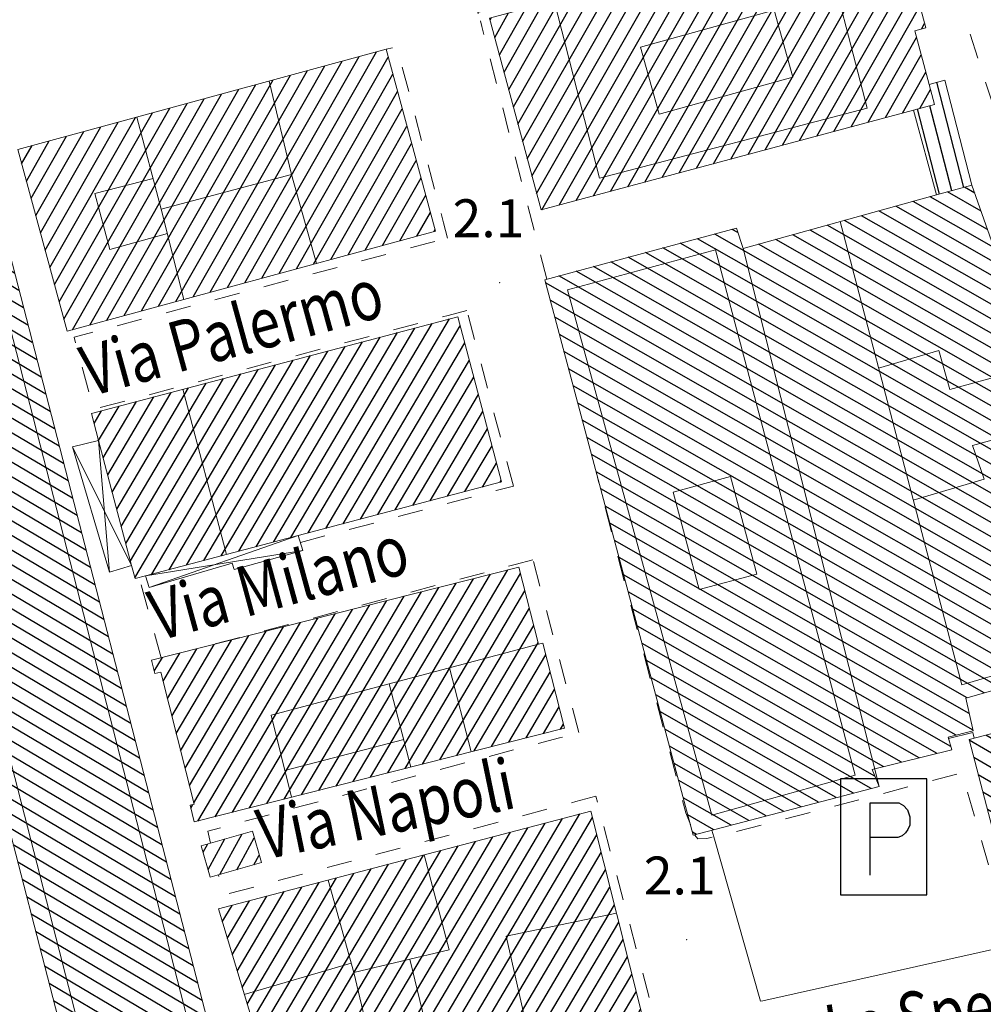
# Model space of a CAD drawing. Extents: x 2427429 to 2429209, y 4755724 to 4756940.
# Drawn here: x 2428718 to 2428794, y 4756264 to 4756341 of the extents above; entities that cross this region are included whole.
import ezdxf

# ---------------------------------------------------------------- set-up
doc = ezdxf.new("R2010")
doc.units = 0
doc.header["$LTSCALE"] = 2
doc.header["$MEASUREMENT"] = 0
doc.linetypes.add('MARCIAP', pattern=[2, 1, -1])
for name, color, linetype in [('050104', 5, 'Continuous'), ('050401', 1, 'MARCIAP'), ('050411', 5, 'Continuous'), ('050641', 1, 'Continuous'), ('060101', 5, 'Continuous'), ('060102', 1, 'Continuous'), ('060118', 5, 'Continuous'), ('060403', 5, 'Continuous'), ('080203', 3, 'Continuous'), ('CAMPITURA_060101', 1, 'Continuous'), ('CAMPITURA_060102', 1, 'Continuous'), ('V0115', 7, 'Continuous'), ('V0212', 6, 'Continuous'), ('V0252', 6, 'Continuous')]:
    doc.layers.add(name, color=color, linetype=linetype)
doc.styles.add('Style07', font='Arial', dxfattribs={"height": 0.2})

# ---------------------------------------------------------------- blocks, each defined once
blk = doc.blocks.new('CAMP_C363B885')
at = {"layer": 'CAMPITURA_060101', "linetype": 'Continuous'}
for p, q in [((2428733.881, 4756273.782), (2428735.648, 4756276.996)), ((2428732.567, 4756275.545), (2428732.937, 4756276.217)), ((2428732.959, 4756274.182), (2428734.292, 4756276.607)), ((2428735.236, 4756274.171), (2428736.622, 4756276.693)), ((2428736.591, 4756274.561), (2428737.014, 4756275.33))]:
    blk.add_line(p, q, dxfattribs=at)
blk = doc.blocks.new('CAMP_D2EADC91')
at = {"layer": 'CAMPITURA_060102', "linetype": 'Continuous'}
for p, q in [((2428792.756, 4756328.174), (2428790.621, 4756336.487)), ((2428791.792, 4756327.906), (2428790.064, 4756334.635)), ((2428790.828, 4756327.639), (2428789.098, 4756334.376))]:
    blk.add_line(p, q, dxfattribs=at)
blk = doc.blocks.new('CAMP_98F9A665')
at = {"layer": 'CAMPITURA_060101', "linetype": 'Continuous'}
for p, q in [((2428734.499, 4756320.244), (2428744.928, 4756338.527)), ((2428735.862, 4756320.615), (2428746.29, 4756338.897)), ((2428737.225, 4756320.985), (2428747.208, 4756338.487)), ((2428731.774, 4756319.503), (2428742.202, 4756337.786)), ((2428733.137, 4756319.874), (2428743.565, 4756338.156)), ((2428729.049, 4756318.762), (2428739.477, 4756337.044)), ((2428730.412, 4756319.132), (2428740.84, 4756337.415)), ((2428738.587, 4756321.356), (2428747.579, 4756337.121)), ((2428726.324, 4756318.021), (2428736.752, 4756336.303)), ((2428727.687, 4756318.391), (2428738.115, 4756336.674)), ((2428723.599, 4756317.28), (2428734.027, 4756335.562)), ((2428724.961, 4756317.65), (2428735.389, 4756335.933)), ((2428739.95, 4756321.726), (2428747.951, 4756335.754)), ((2428721.56, 4756317.743), (2428731.302, 4756334.821)), ((2428722.236, 4756316.909), (2428732.664, 4756335.192)), ((2428720.817, 4756320.476), (2428728.576, 4756334.08)), ((2428721.189, 4756319.11), (2428729.939, 4756334.451)), ((2428741.312, 4756322.097), (2428748.323, 4756334.387)), ((2428720.074, 4756323.21), (2428725.851, 4756333.339)), ((2428720.445, 4756321.843), (2428727.214, 4756333.709)), ((2428742.675, 4756322.467), (2428748.694, 4756333.021)), ((2428719.33, 4756325.943), (2428723.126, 4756332.598)), ((2428719.702, 4756324.576), (2428724.489, 4756332.968)), ((2428718.215, 4756330.043), (2428719.038, 4756331.486)), ((2428718.587, 4756328.677), (2428720.401, 4756331.857)), ((2428718.959, 4756327.31), (2428721.764, 4756332.227)), ((2428744.038, 4756322.838), (2428749.066, 4756331.654)), ((2428745.4, 4756323.209), (2428749.438, 4756330.287)), ((2428746.763, 4756323.579), (2428749.809, 4756328.92)), ((2428748.125, 4756323.95), (2428750.181, 4756327.554)), ((2428749.488, 4756324.32), (2428750.553, 4756326.187)), ((2428750.851, 4756324.691), (2428750.924, 4756324.82))]:
    blk.add_line(p, q, dxfattribs=at)
blk = doc.blocks.new('CAMP_16408257')
at = {"layer": 'CAMPITURA_060101', "linetype": 'Continuous'}
for p, q in [((2428716.227, 4756326.875), (2428714.761, 4756327.742)), ((2428716.935, 4756324.133), (2428712.025, 4756327.036)), ((2428716.581, 4756325.504), (2428713.393, 4756327.389)), ((2428717.642, 4756321.391), (2428709.29, 4756326.33)), ((2428717.288, 4756322.762), (2428710.658, 4756326.683)), ((2428718.704, 4756317.277), (2428705.187, 4756325.271)), ((2428718.35, 4756318.648), (2428706.555, 4756325.624)), ((2428717.996, 4756320.02), (2428707.922, 4756325.977)), ((2428719.058, 4756315.906), (2428705.165, 4756324.122)), ((2428719.411, 4756314.535), (2428705.519, 4756322.751)), ((2428719.765, 4756313.164), (2428705.873, 4756321.38)), ((2428720.119, 4756311.793), (2428706.227, 4756320.009)), ((2428720.473, 4756310.422), (2428706.58, 4756318.638)), ((2428720.827, 4756309.051), (2428706.934, 4756317.267)), ((2428721.18, 4756307.68), (2428707.288, 4756315.896)), ((2428721.534, 4756306.309), (2428707.642, 4756314.525)), ((2428721.888, 4756304.938), (2428707.996, 4756313.154)), ((2428722.242, 4756303.567), (2428708.35, 4756311.783)), ((2428722.596, 4756302.196), (2428708.703, 4756310.412)), ((2428722.95, 4756300.825), (2428709.057, 4756309.041)), ((2428723.303, 4756299.454), (2428709.411, 4756307.67)), ((2428723.657, 4756298.083), (2428709.765, 4756306.299)), ((2428724.011, 4756296.712), (2428710.119, 4756304.928)), ((2428724.365, 4756295.341), (2428710.473, 4756303.557)), ((2428724.719, 4756293.97), (2428710.826, 4756302.186)), ((2428725.073, 4756292.599), (2428711.18, 4756300.815)), ((2428725.426, 4756291.228), (2428711.534, 4756299.444)), ((2428725.78, 4756289.857), (2428711.888, 4756298.073)), ((2428726.134, 4756288.486), (2428712.242, 4756296.702)), ((2428726.488, 4756287.115), (2428712.595, 4756295.331)), ((2428726.842, 4756285.744), (2428712.949, 4756293.959)), ((2428727.196, 4756284.372), (2428713.303, 4756292.588)), ((2428727.549, 4756283.001), (2428713.657, 4756291.217)), ((2428727.903, 4756281.63), (2428714.011, 4756289.846)), ((2428728.257, 4756280.259), (2428714.365, 4756288.475)), ((2428728.611, 4756278.888), (2428714.718, 4756287.104)), ((2428728.965, 4756277.517), (2428715.072, 4756285.733)), ((2428729.318, 4756276.146), (2428715.426, 4756284.362)), ((2428729.672, 4756274.775), (2428715.78, 4756282.991)), ((2428730.026, 4756273.404), (2428716.134, 4756281.62)), ((2428730.38, 4756272.033), (2428716.488, 4756280.249)), ((2428730.734, 4756270.662), (2428716.841, 4756278.878)), ((2428731.088, 4756269.291), (2428717.195, 4756277.507)), ((2428731.441, 4756267.92), (2428717.549, 4756276.136)), ((2428731.795, 4756266.549), (2428717.903, 4756274.765)), ((2428732.149, 4756265.178), (2428718.257, 4756273.394)), ((2428732.503, 4756263.807), (2428718.61, 4756272.023)), ((2428732.857, 4756262.436), (2428718.964, 4756270.652)), ((2428733.211, 4756261.065), (2428719.318, 4756269.281)), ((2428733.564, 4756259.694), (2428719.672, 4756267.91)), ((2428733.918, 4756258.323), (2428720.026, 4756266.539)), ((2428734.272, 4756256.952), (2428720.38, 4756265.168)), ((2428733.766, 4756256.089), (2428720.733, 4756263.797)), ((2428732.399, 4756255.736), (2428721.087, 4756262.426)), ((2428731.031, 4756255.383), (2428721.441, 4756261.055)), ((2428729.663, 4756255.03), (2428721.795, 4756259.684)), ((2428728.296, 4756254.677), (2428722.149, 4756258.312)), ((2428726.928, 4756254.324), (2428722.503, 4756256.941)), ((2428725.56, 4756253.971), (2428722.856, 4756255.57)), ((2428724.193, 4756253.618), (2428723.21, 4756254.199))]:
    blk.add_line(p, q, dxfattribs=at)
blk = doc.blocks.new('CAMP_42A30D57')
at = {"layer": 'CAMPITURA_060101', "linetype": 'Continuous'}
for p, q in [((2428742.27, 4756301.186), (2428752.075, 4756317.765)), ((2428738.14, 4756300.096), (2428747.945, 4756316.675)), ((2428739.517, 4756300.459), (2428749.321, 4756317.038)), ((2428740.893, 4756300.823), (2428750.698, 4756317.401)), ((2428743.647, 4756301.549), (2428752.917, 4756317.224)), ((2428735.387, 4756299.369), (2428745.191, 4756315.948)), ((2428736.763, 4756299.732), (2428746.568, 4756316.311)), ((2428732.633, 4756298.642), (2428742.438, 4756315.221)), ((2428734.01, 4756299.005), (2428743.815, 4756315.584)), ((2428745.024, 4756301.913), (2428753.275, 4756315.866)), ((2428729.88, 4756297.915), (2428739.684, 4756314.494)), ((2428731.256, 4756298.279), (2428741.061, 4756314.857)), ((2428746.4, 4756302.276), (2428753.634, 4756314.507)), ((2428727.174, 4756297.27), (2428736.931, 4756313.767)), ((2428728.503, 4756297.552), (2428738.308, 4756314.131)), ((2428726.457, 4756299.986), (2428734.177, 4756313.04)), ((2428726.816, 4756298.628), (2428735.554, 4756313.404)), ((2428747.777, 4756302.64), (2428753.992, 4756313.149)), ((2428725.74, 4756302.702), (2428731.424, 4756312.313)), ((2428726.099, 4756301.344), (2428732.801, 4756312.677)), ((2428724.665, 4756306.777), (2428727.294, 4756311.223)), ((2428725.023, 4756305.419), (2428728.671, 4756311.586)), ((2428725.382, 4756304.061), (2428730.047, 4756311.95)), ((2428749.154, 4756303.003), (2428754.351, 4756311.791)), ((2428723.947, 4756309.494), (2428724.54, 4756310.496)), ((2428724.306, 4756308.135), (2428725.917, 4756310.86)), ((2428750.531, 4756303.367), (2428754.709, 4756310.433)), ((2428751.907, 4756303.73), (2428755.068, 4756309.075)), ((2428753.284, 4756304.093), (2428755.427, 4756307.716)), ((2428754.661, 4756304.457), (2428755.785, 4756306.358)), ((2428756.037, 4756304.82), (2428756.144, 4756305))]:
    blk.add_line(p, q, dxfattribs=at)
blk = doc.blocks.new('CAMP_A4788D9F')
at = {"layer": 'CAMPITURA_060101', "linetype": 'Continuous'}
for p, q in [((2428751.261, 4756259.781), (2428762.379, 4756278.58)), ((2428748.673, 4756259.333), (2428759.628, 4756277.856)), ((2428749.967, 4756259.557), (2428761.003, 4756278.218)), ((2428752.556, 4756260.005), (2428763.374, 4756278.297)), ((2428746.084, 4756258.885), (2428756.877, 4756277.133)), ((2428747.379, 4756259.109), (2428758.252, 4756277.495)), ((2428753.85, 4756260.229), (2428763.72, 4756276.918)), ((2428743.496, 4756258.436), (2428754.125, 4756276.41)), ((2428744.79, 4756258.66), (2428755.501, 4756276.772)), ((2428740.907, 4756257.988), (2428751.374, 4756275.687)), ((2428742.201, 4756258.212), (2428752.75, 4756276.049)), ((2428755.144, 4756260.453), (2428764.066, 4756275.538)), ((2428737.63, 4756258.341), (2428747.248, 4756274.603)), ((2428738.319, 4756257.54), (2428748.623, 4756274.964)), ((2428739.613, 4756257.764), (2428749.999, 4756275.326)), ((2428736.843, 4756260.939), (2428744.496, 4756273.88)), ((2428737.237, 4756259.64), (2428745.872, 4756274.241)), ((2428756.438, 4756260.677), (2428764.412, 4756274.158)), ((2428736.056, 4756263.537), (2428741.745, 4756273.157)), ((2428736.45, 4756262.238), (2428743.121, 4756273.518)), ((2428735.269, 4756266.135), (2428738.994, 4756272.434)), ((2428735.662, 4756264.836), (2428740.37, 4756272.795)), ((2428757.733, 4756260.901), (2428764.757, 4756272.779)), ((2428734.482, 4756268.733), (2428736.243, 4756271.711)), ((2428734.875, 4756267.434), (2428737.618, 4756272.072)), ((2428734.088, 4756270.032), (2428734.867, 4756271.349)), ((2428759.027, 4756261.125), (2428765.103, 4756271.399)), ((2428760.321, 4756261.349), (2428765.449, 4756270.02)), ((2428761.616, 4756261.573), (2428765.795, 4756268.64)), ((2428762.91, 4756261.797), (2428766.141, 4756267.261)), ((2428764.204, 4756262.021), (2428766.487, 4756265.881)), ((2428765.498, 4756262.245), (2428766.833, 4756264.502)), ((2428766.793, 4756262.469), (2428767.179, 4756263.122))]:
    blk.add_line(p, q, dxfattribs=at)
blk = doc.blocks.new('CAMP_8AC95CF0')
at = {"layer": 'CAMPITURA_060101', "linetype": 'Continuous'}
for p, q in [((2428794.125, 4756326.283), (2428791.447, 4756327.811)), ((2428793.619, 4756327.723), (2428792.805, 4756328.187)), ((2428795.138, 4756323.403), (2428788.731, 4756327.057)), ((2428794.631, 4756324.843), (2428790.089, 4756327.434)), ((2428796.15, 4756320.523), (2428786.015, 4756326.304)), ((2428795.644, 4756321.963), (2428787.373, 4756326.681)), ((2428797.163, 4756317.643), (2428783.299, 4756325.551)), ((2428796.657, 4756319.083), (2428784.657, 4756325.927)), ((2428807.459, 4756304.863), (2428773.062, 4756324.482)), ((2428774.868, 4756324.603), (2428774.434, 4756324.851)), ((2428798.176, 4756314.763), (2428780.583, 4756324.797)), ((2428797.669, 4756316.203), (2428781.941, 4756325.174)), ((2428808.214, 4756302.13), (2428770.32, 4756323.744)), ((2428807.836, 4756303.496), (2428771.691, 4756324.113)), ((2428807.082, 4756306.229), (2428776.509, 4756323.667)), ((2428806.705, 4756307.595), (2428777.867, 4756324.044)), ((2428806.327, 4756308.962), (2428779.225, 4756324.421)), ((2428808.968, 4756299.397), (2428767.577, 4756323.006)), ((2428808.591, 4756300.763), (2428768.948, 4756323.375)), ((2428809.723, 4756296.664), (2428764.834, 4756322.268)), ((2428809.345, 4756298.031), (2428766.205, 4756322.637)), ((2428810.477, 4756293.931), (2428762.091, 4756321.53)), ((2428810.1, 4756295.298), (2428763.463, 4756321.899)), ((2428809.17, 4756292.375), (2428759.663, 4756320.613)), ((2428810.516, 4756292.758), (2428760.72, 4756321.161)), ((2428807.823, 4756291.991), (2428760.026, 4756319.254)), ((2428806.477, 4756291.608), (2428760.389, 4756317.896)), ((2428805.13, 4756291.225), (2428760.753, 4756316.537)), ((2428803.784, 4756290.842), (2428761.116, 4756315.179)), ((2428802.438, 4756290.458), (2428761.479, 4756313.821)), ((2428805.95, 4756310.328), (2428799.543, 4756313.983)), ((2428805.533, 4756311.717), (2428800.987, 4756314.31)), ((2428801.091, 4756290.075), (2428761.843, 4756312.462)), ((2428799.745, 4756289.692), (2428762.206, 4756311.104)), ((2428798.399, 4756289.308), (2428762.569, 4756309.745)), ((2428797.052, 4756288.925), (2428762.932, 4756308.387)), ((2428795.706, 4756288.542), (2428763.296, 4756307.028)), ((2428794.359, 4756288.159), (2428763.659, 4756305.67)), ((2428793.013, 4756287.775), (2428764.022, 4756304.311)), ((2428793.186, 4756286.526), (2428764.386, 4756302.953)), ((2428793.48, 4756285.207), (2428764.749, 4756301.595)), ((2428792.149, 4756284.815), (2428765.112, 4756300.236)), ((2428791.72, 4756283.908), (2428765.475, 4756298.878)), ((2428790.632, 4756283.377), (2428765.839, 4756297.519)), ((2428789.23, 4756283.026), (2428766.202, 4756296.161)), ((2428787.828, 4756282.674), (2428766.565, 4756294.802)), ((2428786.425, 4756282.323), (2428766.928, 4756293.444)), ((2428785.703, 4756281.584), (2428767.292, 4756292.085)), ((2428785.408, 4756280.601), (2428767.655, 4756290.727)), ((2428784.027, 4756280.237), (2428768.018, 4756289.368)), ((2428782.645, 4756279.874), (2428768.382, 4756288.01)), ((2428781.264, 4756279.511), (2428768.745, 4756286.652)), ((2428779.883, 4756279.147), (2428769.108, 4756285.293)), ((2428778.502, 4756278.784), (2428769.471, 4756283.935)), ((2428777.12, 4756278.421), (2428769.835, 4756282.576)), ((2428775.739, 4756278.057), (2428770.198, 4756281.218)), ((2428774.358, 4756277.694), (2428770.561, 4756279.859)), ((2428772.976, 4756277.331), (2428770.925, 4756278.501)), ((2428771.595, 4756276.967), (2428771.288, 4756277.142))]:
    blk.add_line(p, q, dxfattribs=at)
blk = doc.blocks.new('CAMP_B83040D0')
at = {"layer": 'CAMPITURA_060101', "linetype": 'Continuous'}
for p, q in [((2428806.931, 4756285.589), (2428804.033, 4756287.303)), ((2428806.573, 4756286.963), (2428805.396, 4756287.659)), ((2428807.648, 4756282.841), (2428801.307, 4756286.592)), ((2428807.29, 4756284.215), (2428802.67, 4756286.947)), ((2428808.724, 4756278.72), (2428797.218, 4756285.525)), ((2428808.365, 4756280.094), (2428798.581, 4756285.88)), ((2428808.007, 4756281.468), (2428799.944, 4756286.236)), ((2428809.441, 4756275.972), (2428794.492, 4756284.813)), ((2428809.082, 4756277.346), (2428795.855, 4756285.169)), ((2428809.799, 4756274.599), (2428793.179, 4756284.428)), ((2428810.158, 4756273.225), (2428793.537, 4756283.054)), ((2428810.516, 4756271.851), (2428793.896, 4756281.68)), ((2428810.875, 4756270.477), (2428794.254, 4756280.307)), ((2428809.557, 4756270.095), (2428794.613, 4756278.933)), ((2428808.194, 4756269.739), (2428794.971, 4756277.559)), ((2428806.831, 4756269.384), (2428795.33, 4756276.185)), ((2428805.468, 4756269.028), (2428795.688, 4756274.811)), ((2428804.105, 4756268.672), (2428796.047, 4756273.438)), ((2428802.742, 4756268.317), (2428796.405, 4756272.064)), ((2428801.378, 4756267.961), (2428796.764, 4756270.69)), ((2428800.015, 4756267.605), (2428797.122, 4756269.316)), ((2428798.652, 4756267.249), (2428797.481, 4756267.942))]:
    blk.add_line(p, q, dxfattribs=at)
blk = doc.blocks.new('CAMP_2628DD4D')
at = {"layer": 'CAMPITURA_060101', "linetype": 'Continuous'}
for p, q in [((2428774.32, 4756330.411), (2428785.283, 4756349.631)), ((2428775.679, 4756330.776), (2428786.642, 4756349.996)), ((2428771.601, 4756329.682), (2428782.564, 4756348.902)), ((2428772.961, 4756330.047), (2428783.924, 4756349.267)), ((2428777.038, 4756331.141), (2428787.44, 4756349.377)), ((2428768.883, 4756328.953), (2428779.846, 4756348.173)), ((2428770.242, 4756329.318), (2428781.205, 4756348.537)), ((2428778.398, 4756331.505), (2428787.808, 4756348.004)), ((2428764.805, 4756327.859), (2428775.768, 4756347.079)), ((2428766.165, 4756328.224), (2428777.127, 4756347.443)), ((2428767.524, 4756328.588), (2428778.487, 4756347.808)), ((2428762.087, 4756327.13), (2428773.05, 4756346.35)), ((2428763.446, 4756327.494), (2428774.409, 4756346.714)), ((2428779.757, 4756331.87), (2428788.177, 4756346.632)), ((2428759.368, 4756326.4), (2428770.331, 4756345.62)), ((2428760.728, 4756326.765), (2428771.69, 4756345.985)), ((2428758.586, 4756329.066), (2428767.613, 4756344.891)), ((2428758.955, 4756327.693), (2428768.972, 4756345.256)), ((2428781.116, 4756332.235), (2428788.545, 4756345.259)), ((2428757.85, 4756331.811), (2428764.894, 4756344.162)), ((2428758.218, 4756330.438), (2428766.254, 4756344.526)), ((2428757.113, 4756334.557), (2428762.176, 4756343.432)), ((2428757.481, 4756333.184), (2428763.535, 4756343.797)), ((2428782.475, 4756332.599), (2428788.913, 4756343.886)), ((2428756.377, 4756337.302), (2428759.457, 4756342.703)), ((2428756.745, 4756335.929), (2428760.817, 4756343.068)), ((2428783.835, 4756332.964), (2428789.282, 4756342.514)), ((2428755.272, 4756341.42), (2428755.38, 4756341.609)), ((2428755.64, 4756340.047), (2428756.739, 4756341.974)), ((2428756.008, 4756338.675), (2428758.098, 4756342.338)), ((2428789.397, 4756340.698), (2428789.65, 4756341.141)), ((2428785.194, 4756333.329), (2428789.02, 4756340.037)), ((2428786.553, 4756333.693), (2428789.388, 4756338.664)), ((2428787.912, 4756334.058), (2428789.757, 4756337.292)), ((2428789.272, 4756334.423), (2428790.125, 4756335.919))]:
    blk.add_line(p, q, dxfattribs=at)
blk = doc.blocks.new('CAMP_099368D4')
at = {"layer": 'CAMPITURA_060101', "linetype": 'Continuous'}
for p, q in [((2428744.454, 4756281.14), (2428753.952, 4756297.201)), ((2428745.82, 4756281.487), (2428755.319, 4756297.548)), ((2428747.187, 4756281.833), (2428756.686, 4756297.895)), ((2428748.554, 4756282.18), (2428757.686, 4756297.621)), ((2428741.72, 4756280.447), (2428751.219, 4756296.508)), ((2428743.087, 4756280.794), (2428752.585, 4756296.855)), ((2428738.987, 4756279.754), (2428748.485, 4756295.815)), ((2428740.353, 4756280.1), (2428749.852, 4756296.162)), ((2428749.921, 4756282.527), (2428758.035, 4756296.246)), ((2428736.253, 4756279.061), (2428745.752, 4756295.122)), ((2428737.62, 4756279.407), (2428747.118, 4756295.468)), ((2428751.288, 4756282.873), (2428758.383, 4756294.871)), ((2428732.153, 4756278.021), (2428741.651, 4756294.082)), ((2428733.52, 4756278.367), (2428743.018, 4756294.429)), ((2428734.886, 4756278.714), (2428744.385, 4756294.775)), ((2428731.493, 4756280.833), (2428738.918, 4756293.389)), ((2428731.841, 4756279.459), (2428740.285, 4756293.735)), ((2428752.654, 4756283.22), (2428758.732, 4756293.496)), ((2428730.795, 4756283.583), (2428736.184, 4756292.696)), ((2428731.144, 4756282.208), (2428737.551, 4756293.042)), ((2428730.098, 4756286.333), (2428733.451, 4756292.002)), ((2428730.447, 4756284.958), (2428734.817, 4756292.349)), ((2428754.021, 4756283.566), (2428759.081, 4756292.121)), ((2428728.709, 4756289.879), (2428729.35, 4756290.963)), ((2428729.401, 4756289.083), (2428730.717, 4756291.309)), ((2428729.749, 4756287.708), (2428732.084, 4756291.656)), ((2428755.388, 4756283.913), (2428759.684, 4756291.178)), ((2428756.755, 4756284.26), (2428760.033, 4756289.803)), ((2428758.121, 4756284.606), (2428760.381, 4756288.428)), ((2428759.488, 4756284.953), (2428760.73, 4756287.053)), ((2428760.855, 4756285.299), (2428761.079, 4756285.678)), ((2428731.595, 4756279.042), (2428731.763, 4756279.327))]:
    blk.add_line(p, q, dxfattribs=at)
blk = doc.blocks.new('PARK')
for p, q in [((2.277, 3.066), (-2.277, 3.066)), ((-2.277, 3.066), (-2.277, -3.066)), ((2.277, -3.066), (2.277, 3.066)), ((-0.709, -2.012), (-0.706, 1.794)), ((-0.706, 1.794), (0.803, 1.793)), ((0.803, 1.793), (1.056, 1.651)), ((1.056, 1.651), (1.257, 1.425)), ((1.257, 1.425), (1.381, 1.057)), ((1.381, 1.057), (1.378, 0.626)), ((1.378, 0.626), (1.29, 0.397)), ((0.983, 0.058), (0.762, -0.026)), ((1.154, 0.212), (0.983, 0.058)), ((1.29, 0.397), (1.154, 0.212)), ((0.762, -0.026), (-0.699, -0.035)), ((-2.277, -3.066), (2.277, -3.066))]:
    blk.add_line(p, q)

msp = doc.modelspace()

# ---------------------------------------------------------------- linework, layer by layer
at = {"layer": '050104', "linetype": 'Continuous', "lineweight": 0, "flags": 128}
for points in [[(2428772.814, 4756277.288), (2428772.964, 4756276.763), (2428776.674, 4756263.772)], [(2428776.674, 4756263.772), (2428776.863, 4756263.785), (2428796.439, 4756268.175), (2428797.366, 4756268.383)]]:
    msp.add_lwpolyline(points, dxfattribs=at)
at = {"layer": '050401', "linetype": 'MARCIAP', "lineweight": 0, "flags": 128}
for points in [[(2428805.744, 4756317.795), (2428800.954, 4756316.483), (2428789.997, 4756350.315), (2428789.349, 4756351.035), (2428787.837, 4756351.395), (2428786.577, 4756351.107), (2428755.675, 4756342.406), (2428754.305, 4756342.021), (2428754.503, 4756341.35)], [(2428759.751, 4756320.901), (2428758.152, 4756327.132), (2428754.619, 4756340.898), (2428754.503, 4756341.35)], [(2428751.912, 4756324.162), (2428751.594, 4756325.361), (2428747.993, 4756338.93), (2428747.895, 4756339.3), (2428747.041, 4756339.101)], [(2428753.432, 4756318.433), (2428751.949, 4756318.04), (2428723.909, 4756310.599), (2428722.364, 4756316.321), (2428750.368, 4756323.752), (2428751.912, 4756324.162)], [(2428757.12, 4756304.538), (2428753.72, 4756317.349), (2428753.432, 4756318.433)], [(2428805.744, 4756317.795), (2428808.446, 4756318.317), (2428808.987, 4756318.296), (2428810.481, 4756312.553), (2428814.256, 4756299.142), (2428820.389, 4756277.181), (2428820.805, 4756274.526), (2428820.956, 4756272.947), (2428820.913, 4756272.028), (2428820.54, 4756271.47), (2428818.56, 4756270.889), (2428817.746, 4756270.65), (2428797.146, 4756266.749), (2428796.697, 4756267.066), (2428796.439, 4756268.175), (2428795.995, 4756270.088), (2428792.618, 4756281.826), (2428773.769, 4756276.945), (2428772.964, 4756276.763), (2428772.428, 4756276.641), (2428771.721, 4756276.614), (2428771.46, 4756276.896), (2428771.447, 4756276.929)], [(2428771.126, 4756277.746), (2428770.766, 4756278.666), (2428765.334, 4756299.142), (2428763.658, 4756305.674)], [(2428740.271, 4756300.069), (2428755.76, 4756304.178), (2428757.12, 4756304.538)], [(2428758.668, 4756298.704), (2428757.257, 4756298.33), (2428732.395, 4756291.735)], [(2428762.3, 4756285.018), (2428758.668, 4756298.704)], [(2428729.242, 4756290.935), (2428727.659, 4756296.723), (2428728.179, 4756296.861)], [(2428733.168, 4756276.283), (2428732.938, 4756277.224), (2428760.77, 4756284.612), (2428762.3, 4756285.018)], [(2428763.636, 4756279.981), (2428762.062, 4756279.564), (2428734.172, 4756272.161), (2428733.784, 4756273.754)], [(2428734.449, 4756256.265), (2428738.496, 4756256.917), (2428751.634, 4756259.034), (2428766.629, 4756261.852), (2428767.726, 4756262.058), (2428768.23, 4756262.67), (2428768.105, 4756263.142), (2428763.636, 4756279.981)]]:
    msp.add_lwpolyline(points, dxfattribs=at)
at = {"layer": '050411', "linetype": 'Continuous', "lineweight": 0, "flags": 128}
msp.add_lwpolyline([(2428791.532, 4756284.552), (2428793.46, 4756285.034), (2428793.582, 4756284.576)], dxfattribs=at)
at = {"layer": '060101', "linetype": 'Continuous', "lineweight": 0, "flags": 128}
for points in [[(2428788.88, 4756340.56), (2428790.016, 4756336.325), (2428790.442, 4756334.737), (2428788.781, 4756334.291), (2428759.306, 4756326.384), (2428755.232, 4756341.569), (2428786.368, 4756349.923), (2428787.232, 4756350.154), (2428789.744, 4756340.791)], [(2428721.818, 4756316.796), (2428717.907, 4756331.178), (2428747.041, 4756339.101), (2428750.952, 4756324.718)], [(2428810.78, 4756292.833), (2428792.913, 4756287.747), (2428793.493, 4756285.148), (2428791.502, 4756284.654), (2428791.79, 4756283.667), (2428785.491, 4756282.089), (2428786.045, 4756280.768), (2428771.352, 4756276.903), (2428759.597, 4756320.859), (2428774.757, 4756324.938), (2428775.29, 4756323.329), (2428790.584, 4756327.571), (2428793.398, 4756328.352), (2428798.545, 4756313.714), (2428799.196, 4756313.904), (2428802.075, 4756314.557), (2428803.955, 4756313.59), (2428805.583, 4756311.658)], [(2428715.926, 4756328.042), (2428734.449, 4756256.265), (2428723.412, 4756253.417), (2428704.889, 4756325.194)], [(2428756.181, 4756304.858), (2428740.103, 4756300.614), (2428728.004, 4756297.42), (2428727.191, 4756297.205), (2428726.916, 4756298.247), (2428724.303, 4756308.146), (2428723.739, 4756310.285), (2428752.728, 4756317.937)], [(2428731.872, 4756277.95), (2428761.155, 4756285.376), (2428759.447, 4756292.111), (2428759.105, 4756292.025), (2428757.56, 4756298.116), (2428728.49, 4756290.744), (2428728.756, 4756289.694), (2428729.216, 4756289.81), (2428731.868, 4756279.353), (2428731.538, 4756279.269)], [(2428806.328, 4756287.902), (2428810.884, 4756270.441), (2428797.725, 4756267.007), (2428793.168, 4756284.468)], [(2428763.246, 4756278.807), (2428733.776, 4756271.062), (2428737.895, 4756257.467), (2428767.32, 4756262.56)], [(2428732.417, 4756276.067), (2428736.467, 4756277.232), (2428737.186, 4756274.732), (2428733.136, 4756273.568)]]:
    msp.add_lwpolyline(points, close=True, dxfattribs=at)
at = {"layer": '060102', "linetype": 'Continuous', "lineweight": 0, "flags": 128}
for points in [[(2428790.016, 4756336.325), (2428791.25, 4756336.656), (2428793.398, 4756328.352)], [(2428790.584, 4756327.571), (2428788.781, 4756334.291)]]:
    msp.add_lwpolyline(points, dxfattribs=at)
at = {"layer": '060118', "linetype": 'Continuous', "lineweight": 0, "flags": 128}
for points in [[(2428760.337, 4756342.939), (2428763.919, 4756328.895), (2428785.103, 4756334.444), (2428781.441, 4756348.601)], [(2428767.176, 4756339.277), (2428768.645, 4756333.972), (2428779.219, 4756336.9), (2428777.75, 4756342.205), (2428767.176, 4756339.277)], [(2428737.794, 4756336.587), (2428739.57, 4756329.179), (2428729.254, 4756326.455), (2428727.335, 4756333.742)], [(2428741.531, 4756322.156), (2428739.57, 4756329.179)], [(2428728.618, 4756328.869), (2428724.002, 4756327.683), (2428725.197, 4756323.247), (2428729.742, 4756324.515)], [(2428706.666, 4756324.322), (2428724.43, 4756255.159), (2428732.633, 4756257.266), (2428714.869, 4756326.429), (2428706.666, 4756324.322)], [(2428729.254, 4756326.455), (2428731.05, 4756319.306)], [(2428782.969, 4756325.459), (2428792.584, 4756288.812), (2428802.187, 4756291.626), (2428802.455, 4756290.463)], [(2428773.104, 4756323.22), (2428784.167, 4756281.64), (2428772.808, 4756278.488), (2428761.395, 4756320.061), (2428773.104, 4756323.22)], [(2428775.29, 4756323.329), (2428786.045, 4756280.768)], [(2428786.01, 4756313.868), (2428790.768, 4756315.274), (2428791.64, 4756312.165), (2428797.025, 4756313.653), (2428798.324, 4756309.077), (2428793.427, 4756307.732), (2428794.369, 4756305.071), (2428788.751, 4756303.424)], [(2428730.978, 4756312.196), (2428734.408, 4756299.111)], [(2428774.303, 4756305.287), (2428769.749, 4756304.063), (2428771.822, 4756296.349), (2428776.376, 4756297.573), (2428774.303, 4756305.287)], [(2428759.105, 4756292.025), (2428737.948, 4756286.411), (2428739.576, 4756279.903)], [(2428752.057, 4756290.152), (2428753.767, 4756283.502)], [(2428749.01, 4756282.296), (2428747.295, 4756288.889)], [(2428748.445, 4756284.468), (2428739.046, 4756282.021)], [(2428750.058, 4756275.342), (2428752.029, 4756267.826), (2428744.485, 4756266.035), (2428742.467, 4756273.346)], [(2428765.271, 4756270.733), (2428756.551, 4756268.91), (2428758.335, 4756261.005)], [(2428748.918, 4756267.087), (2428750.713, 4756259.686)], [(2428744.281, 4756266.774), (2428735.825, 4756264.301)], [(2428746.17, 4756258.899), (2428744.485, 4756266.035)]]:
    msp.add_lwpolyline(points, dxfattribs=at)
at = {"layer": '060403', "linetype": 'Continuous', "lineweight": 0, "flags": 128}
for points in [[(2428724.303, 4756308.146), (2428722.241, 4756307.625), (2428725.152, 4756297.724), (2428726.916, 4756298.247)], [(2428728.004, 4756297.42), (2428728.293, 4756296.497), (2428734.872, 4756298.422), (2428735.016, 4756297.927), (2428740.467, 4756299.432), (2428740.103, 4756300.614)]]:
    msp.add_lwpolyline(points, dxfattribs=at)
at = {"layer": '080203', "linetype": 'Continuous', "lineweight": 0}
for p in [(2428756.021, 4756320.639), (2428770.82, 4756268.637)]:
    msp.add_point(p, dxfattribs=at)
at = {"layer": 'V0115', "linetype": 'Continuous', "lineweight": 0, "flags": 128}
for points in [[(2428725.152, 4756297.724), (2428724.303, 4756308.146)], [(2428722.241, 4756307.625), (2428726.916, 4756298.247)], [(2428740.103, 4756300.614), (2428728.293, 4756296.497)], [(2428728.004, 4756297.42), (2428740.467, 4756299.432)]]:
    msp.add_lwpolyline(points, dxfattribs=at)

# ---------------------------------------------------------------- block references
at = {"layer": '050641', "lineweight": 0, "xscale": 1.5, "yscale": 1.5, "zscale": 1.5}
msp.add_blockref('PARK', (2428786.4, 4756276.768), dxfattribs=at)
at = {"layer": 'CAMPITURA_060101', "lineweight": 0}
for name in ['CAMP_2628DD4D', 'CAMP_98F9A665', 'CAMP_16408257', 'CAMP_8AC95CF0', 'CAMP_42A30D57', 'CAMP_099368D4', 'CAMP_B83040D0', 'CAMP_A4788D9F', 'CAMP_C363B885']:
    msp.add_blockref(name, (0, 0), dxfattribs=at)
at = {"layer": 'CAMPITURA_060102', "lineweight": 0}
msp.add_blockref('CAMP_D2EADC91', (0, 0), dxfattribs=at)

# ---------------------------------------------------------------- texts
at = {"layer": 'V0212', "linetype": 'Continuous', "lineweight": 0, "style": 'Style07', "width": 0.8}
for s, rotation, p in [('Via Palermo', 15.3325, (2428723.599, 4756311.592)), ('Via Milano', 15.26, (2428728.99, 4756292.246)), ('Via Napoli', 11.6891, (2428737.358, 4756274.935)), ('L.go La Spezia', 9.09309, (2428772.555, 4756257.905))]:
    msp.add_text(s, height=4, rotation=rotation, dxfattribs=at).set_placement(p)
at = {"layer": 'V0252', "linetype": 'Continuous', "style": 'Style07'}
for p in [(2428752.308, 4756324.229), (2428767.433, 4756272.212)]:
    msp.add_text('2.1', height=3, dxfattribs=at).set_placement(p)

doc.saveas('drawing.dxf')
